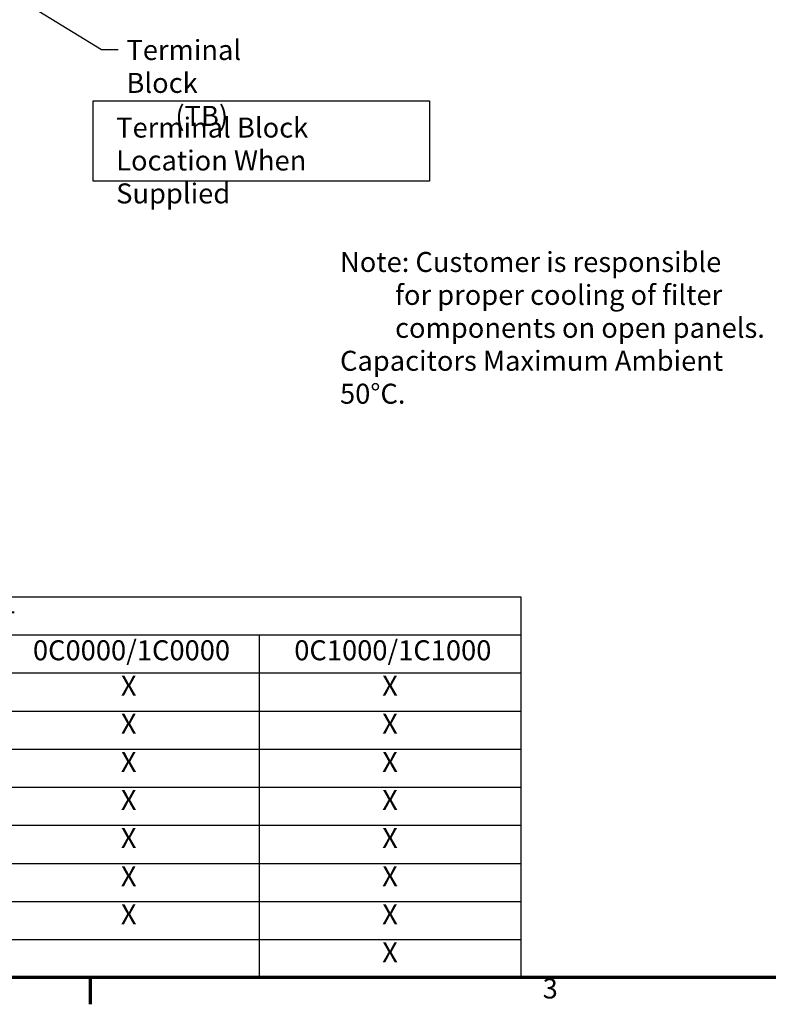
# Model space of a CAD drawing. Units: inches. Extents: x 2 to 86, y 1 to 67.
# Drawn here: x 20.3 to 38.3, y 1.4 to 25 of the extents above; entities that cross this region are included whole.
import ezdxf

# ---------------------------------------------------------------- set-up
doc = ezdxf.new("R2010")
doc.units = ezdxf.units.IN
doc.header["$LTSCALE"] = 4
doc.header["$MEASUREMENT"] = 0
doc.layers.get('0').update_dxf_attribs({"lineweight": 25})
for name, color, linetype, lineweight in [('Border (ANSI)', 7, 'Continuous', 70), ('Sketch Geometry (ANSI)', 7, 'Continuous', 25), ('Symbol (ANSI)', 7, 'Continuous', 25)]:
    doc.layers.add(name, color=color, linetype=linetype, lineweight=lineweight)
doc.styles.add('Note Text (ANSI)', font='tahoma.ttf')
doc.dimstyles.new('Default (ANSI)$7', dxfattribs={"dimscale": 4, "dimtxt": 0.12, "dimasz": 0.098425, "dimexe": 0.125, "dimexo": 0.0625, "dimgap": 0.031496, "dimtad": 0, "dimtih": 1, "dimtoh": 1, "dimrnd": 1e-08, "dimzin": 0, "dimdsep": 46, "dimtxsty": 'Note Text (ANSI)', "dimcen": 0.09, "dimdle": 0.393701, "dimclrd": 256, "dimclre": 256, "dimclrt": 256, "dimadec": 0, "dimazin": 1, "dimtfac": 1, "dimtofl": 0, "dimtmove": 0, "dimatfit": 3, "dimfxl": 1, "dimtolj": 1, "dimtzin": 4, "dimlwd": -1, "dimlwe": -1, "dimarcsym": 0})

# ---------------------------------------------------------------- blocks, each defined once
blk = doc.blocks.new('Borders Default Border')
at = {"layer": 'Border (ANSI)'}
blk.add_line((5.5, 0.5), (5.5, 0.34), dxfattribs=at)
at = {"layer": 'Border (ANSI)', "flags": 128}
blk.add_lwpolyline([(0.75, 0.5), (0.75, 16.5), (21.25, 16.5), (21.25, 0.5), (0.75, 0.5)], dxfattribs=at)
at = {"layer": 'Border (ANSI)', "insert": (8.2127, 0.3375), "char_height": 0.12, "attachment_point": 7, "style": 'Note Text (ANSI)'}
blk.add_mtext('3', dxfattribs=at)
blk = doc.blocks.new('Table4')
at = {"layer": 'Symbol (ANSI)'}
for p, q in [((0.75, 2.7852), (8.0829, 2.7852)), ((0.75, 2.7852), (0.75, 2.5566)), ((8.0829, 2.7852), (8.0829, 2.5566)), ((0.75, 2.5566), (8.0829, 2.5566)), ((0.75, 2.5566), (0.75, 2.3281)), ((3.3131, 2.5566), (3.3131, 2.3281)), ((4.9498, 2.5566), (4.9498, 2.3281)), ((6.513, 2.5566), (6.513, 2.3281)), ((8.0829, 2.5566), (8.0829, 2.3281)), ((0.75, 2.3281), (8.0829, 2.3281)), ((0.75, 2.3281), (0.75, 0.5)), ((3.3131, 2.3281), (3.3131, 0.5)), ((4.9498, 2.3281), (4.9498, 0.5)), ((6.513, 2.3281), (6.513, 0.5)), ((8.0829, 2.3281), (8.0829, 0.5)), ((0.75, 2.0996), (8.0829, 2.0996)), ((0.75, 1.8711), (8.0829, 1.8711)), ((0.75, 1.6425), (8.0829, 1.6425)), ((0.75, 1.414), (8.0829, 1.414)), ((0.75, 1.1855), (8.0829, 1.1855)), ((0.75, 0.957), (8.0829, 0.957)), ((0.75, 0.7285), (8.0829, 0.7285)), ((0.75, 0.5), (8.0829, 0.5))]:
    blk.add_line(p, q, dxfattribs=at)
at = {"layer": 'Symbol (ANSI)', "char_height": 0.12, "attachment_point": 7, "style": 'Note Text (ANSI)'}
for s, insert in [('HGP0020BW-----', (3.8193, 2.6083)), ('Components', (1.583, 2.3647)), ('0S0000/1S0000', (3.5644, 2.3666)), ('0C0000/1C0000', (5.1571, 2.3666)), ('0C1000/1C1000', (6.7237, 2.3666)), ('Line Reactor (LR)', (1.4091, 2.1346)), ('X', (4.0842, 2.1538)), ('X', (5.6842, 2.1538)), ('X', (7.2507, 2.1538)), ('X', (4.0842, 1.9253)), ('X', (5.6842, 1.9253)), ('X', (7.2507, 1.9253)), ('Capacitor (Cap)', (1.4685, 1.6775)), ('X', (4.0842, 1.6968)), ('X', (5.6842, 1.6968)), ('X', (7.2507, 1.6968)), ('Trap Fusing,  FU1, FU2, FU3', (0.9979, 1.45)), ('X', (4.0842, 1.4683)), ('X', (5.6842, 1.4683)), ('X', (7.2507, 1.4683)), ('Contactor (CNT)', (1.4435, 1.2205)), ('X', (5.6842, 1.2398)), ('X', (7.2507, 1.2398)), ('Transformer (XFMR)', (1.2894, 0.9916)), ('X', (5.6842, 1.0113)), ('X', (7.2507, 1.0113)), ('XFMR Fusing, FU4, FU5', (1.1785, 0.7654)), ('X', (5.6842, 0.7828)), ('X', (7.2507, 0.7828)), ('X', (7.2507, 0.5543)), ('PQConnect  Board', (1.3806, 0.5358))]:
    blk.add_mtext(s, dxfattribs=dict(at, insert=insert))

msp = doc.modelspace()

# ---------------------------------------------------------------- linework, layer by layer
at = {"layer": 'Sketch Geometry (ANSI)'}
for p, q in [((22.0711, 23.0422), (30.14, 23.0422)), ((22.0711, 21.1126), (22.0711, 23.0422)), ((30.14, 23.0422), (30.14, 21.1126)), ((30.14, 21.1126), (22.0711, 21.1126))]:
    msp.add_line(p, q, dxfattribs=at)

# ---------------------------------------------------------------- block references
at = {"xscale": 4, "yscale": 4, "zscale": 4}
for name in ['Borders Default Border', 'Table4']:
    msp.add_blockref(name, (0, 0), dxfattribs=at)

# ---------------------------------------------------------------- texts
at = {"layer": 'Symbol (ANSI)', "char_height": 0.48, "attachment_point": 1, "line_spacing_factor": 0.987884, "style": 'Note Text (ANSI)'}
for s, insert, width in [('\\fTahoma|b0|i0;Terminal Block \\P\\fTahoma|b0|i0;        (TB)', (22.8706, 24.503), 4.485316), ('\\fTahoma|b0|i0;Terminal Block \\P\\fTahoma|b0|i0;Location When Supplied', (22.6245, 22.641), 7.0059), ('\\fTahoma|b0|i0;Note: Customer is responsible\\P\\fTahoma|b0|i0;         for proper cooling of filter\\P\\fTahoma|b0|i0;         components on open panels. \\P\\fTahoma|b0|i0;Capacitors Maximum Ambient 50°C.', (27.9922, 19.4154), 10.479481)]:
    msp.add_mtext(s, dxfattribs=dict(at, insert=insert, width=width))

# ---------------------------------------------------------------- leaders
at = {"layer": 'Symbol (ANSI)', "annotation_type": 0, "has_hookline": 1, "hookline_direction": 0, "text_width": 0.2063}
msp.add_leader([(13.8284, 29.4458), (22.2752, 24.2744), (22.6689, 24.2744)], dimstyle='Default (ANSI)$7', override={"dimtad": 0}, dxfattribs=at)

doc.saveas('drawing.dxf')
